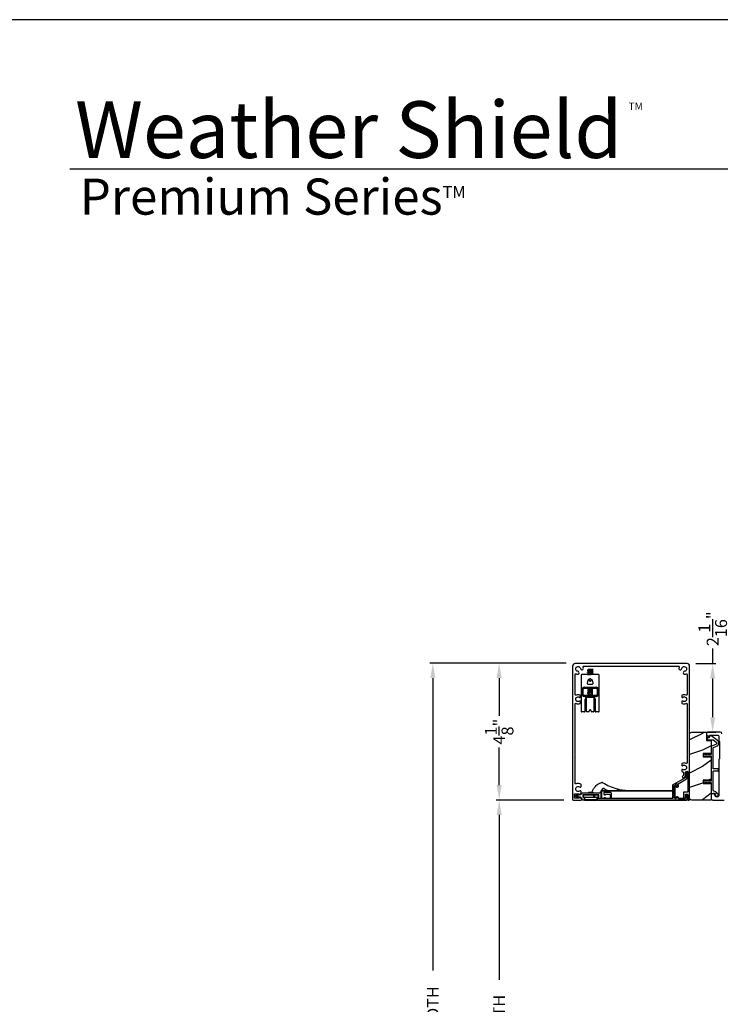
# Model space of a CAD drawing. Extents: x 246 to 399, y -461 to -395.
# Drawn here: x 298 to 319, y -424 to -395 of the extents above; entities that cross this region are included whole.
import ezdxf

# ---------------------------------------------------------------- set-up
doc = ezdxf.new("R2010")
doc.units = 0
doc.header["$LTSCALE"] = 2
doc.header["$MEASUREMENT"] = 0
doc.header["$PDMODE"] = 3
doc.layers.get('0').update_dxf_attribs({"linetype": 'CONTINUOUS'})
doc.layers.get('DEFPOINTS').update_dxf_attribs({"color": 3, "linetype": 'CONTINUOUS'})
doc.layers.add('Dim', color=7, linetype='CONTINUOUS')
doc.styles.add('Arial', font='arial.ttf')
doc.styles.get("Standard").update_dxf_attribs({"font": 'arial.ttf'})
doc.dimstyles.new('STANDARD 1.5', dxfattribs={"dimtxt": 0.36, "dimasz": 0.45, "dimexe": 0.09375, "dimexo": 0.27, "dimgap": 0.135, "dimtad": 0, "dimdec": 4, "dimzin": 0, "dimdsep": 46, "dimlunit": 4, "dimtxsty": 'Standard', "dimcen": 0, "dimadec": 5, "dimazin": 0, "dimtfac": 1, "dimtdec": 4, "dimtofl": 0, "dimtmove": 0, "dimatfit": 3, "dimfxl": 1, "dimtolj": 1, "dimtzin": 0, "dimarcsym": 0})

# ---------------------------------------------------------------- blocks, each defined once
blk = doc.blocks.new('*D168')
at = {"color": 0, "lineweight": -2, "transparency": 16777216}
for p, q in [((314.233, -418.083), (312.189, -418.083)), ((312.283, -418.533), (312.283, -423.517)), ((312.283, -436.868), (312.283, -431.883)), ((314.249, -437.318), (312.189, -437.318))]:
    blk.add_line(p, q, dxfattribs=at)
at = {"color": 0, "transparency": 16777216}
for points in [[(312.208, -418.533), (312.358, -418.533), (312.283, -418.083)], [(312.208, -436.868), (312.358, -436.868), (312.283, -437.318)]]:
    blk.add_solid(points, dxfattribs=at)
at = {"layer": 'DEFPOINTS', "color": 0, "transparency": 16777216}
for p in [(312.283, -418.083), (314.503, -418.083), (314.519, -437.318)]:
    blk.add_point(p, dxfattribs=at)
at = {"color": 0, "transparency": 16777216, "insert": (312.283, -427.7), "char_height": 0.36, "attachment_point": 5, "rotation": 90}
blk.add_mtext('\\A1;SCREEN INSIDE OPENING WIDTH', dxfattribs=at)
blk = doc.blocks.new('*D169')
at = {"color": 0, "lineweight": -2, "transparency": 16777216}
for p, q in [((314.304, -413.949), (310.187, -413.949)), ((310.28, -414.399), (310.28, -423.234)), ((310.28, -440.993), (310.28, -432.158)), ((314.312, -441.443), (310.187, -441.443))]:
    blk.add_line(p, q, dxfattribs=at)
at = {"color": 0, "transparency": 16777216}
for points in [[(310.205, -414.399), (310.355, -414.399), (310.28, -413.949)], [(310.205, -440.993), (310.355, -440.993), (310.28, -441.443)]]:
    blk.add_solid(points, dxfattribs=at)
at = {"layer": 'DEFPOINTS', "color": 0, "transparency": 16777216}
for p in [(310.28, -413.949), (314.574, -413.949), (314.582, -441.443)]:
    blk.add_point(p, dxfattribs=at)
at = {"color": 0, "transparency": 16777216, "insert": (310.28, -427.696), "char_height": 0.36, "attachment_point": 5, "rotation": 90}
blk.add_mtext('\\A1;SCREEN OUTSIDE OPENING WIDTH', dxfattribs=at)
blk = doc.blocks.new('*D170')
at = {"color": 0, "lineweight": -2, "transparency": 16777216}
for p, q in [((314.304, -413.949), (312.189, -413.949)), ((312.283, -414.399), (312.283, -415.536)), ((312.283, -417.633), (312.283, -416.495)), ((314.233, -418.083), (312.189, -418.083))]:
    blk.add_line(p, q, dxfattribs=at)
at = {"color": 0, "transparency": 16777216}
for points in [[(312.208, -414.399), (312.358, -414.399), (312.283, -413.949)], [(312.208, -417.633), (312.358, -417.633), (312.283, -418.083)]]:
    blk.add_solid(points, dxfattribs=at)
at = {"layer": 'DEFPOINTS', "color": 0, "transparency": 16777216}
for p in [(312.283, -413.949), (314.574, -413.949), (314.503, -418.083)]:
    blk.add_point(p, dxfattribs=at)
at = {"color": 0, "transparency": 16777216, "insert": (312.283, -416.016), "char_height": 0.36, "attachment_point": 5, "rotation": 90}
blk.add_mtext('\\A1;4{\\H1x;\\S1/8;}"', dxfattribs=at)
blk = doc.blocks.new('A$Cbd4431b3')
for p, q in [((1.357, 0.346), (1.363, 0.344)), ((1.392, 0.306), (1.392, 0.287)), ((0.345, 0.139), (0.345, 0.108)), ((0.351, 0.1), (0.353, 0.1)), ((0.647, 0.147), (0.353, 0.147)), ((0.353, 0.1), (0.372, 0.1)), ((0.38, 0.092), (0.38, 0.008)), ((0.388, 0), (0.765, 0)), ((0.392, 0.02), (0.392, 0.081)), ((0.4, 0.088), (0.753, 0.088)), ((0.753, 0.012), (0.4, 0.012)), ((0.488, 0.153), (0.488, 0.159)), ((0.643, 0.226), (0.511, 0.226)), ((0.702, 0.147), (0.647, 0.147)), ((0.655, 0.139), (0.655, 0.116)), ((0.663, 0.108), (0.687, 0.108)), ((0.665, 0.159), (0.665, 0.153)), ((0.694, 0.116), (0.694, 0.139)), ((0.801, 0.147), (0.702, 0.147)), ((0.761, 0.081), (0.761, 0.02)), ((0.773, 0.008), (0.773, 0.092)), ((0.781, 0.1), (0.801, 0.1)), ((0.801, 0.1), (0.803, 0.1)), ((0.808, 0.108), (0.808, 0.139)), ((0.879, 0.09), (0.895, 0.09)), ((0.879, 0.081), (0.894, 0.081)), ((0.894, 0.277), (3.056, 0.277)), ((0.894, 0.277), (0.894, 0.081)), ((0.895, 0.287), (3.056, 0.287)), ((0.895, 0.287), (0.895, 0.09))]:
    blk.add_line(p, q)
for centre, radius, start, end in [((0.959, 0.311), 0.0393, 62.9561, 131.0249), ((1.794, 1.946), 1.659, 238.8411, 254.7074), ((1.792, 1.942), 1.792, 242.9454, 247.45), ((1.353, 0.306), 0.0393, 0.005, 74.9171), ((1.794, 1.946), 1.66, 257.5031, 270.0007), ((0.353, 0.139), 0.00785, 89.9761, 180.0335), ((0.351, 0.141), 0.0059, 90.0348, 179.9524), ((0.353, 0.108), 0.00785, 180.0007, 270.0239), ((0.351, 0.106), 0.00589, 179.9698, 270.043), ((0.372, 0.092), 0.00786, 0.0266, 89.9648), ((0.388, 0.008), 0.00785, 180.0007, 270.0239), ((0.4, 0.081), 0.00785, 89.9779, 180.0317), ((0.4, 0.02), 0.00786, 180.0266, 269.9638), ((0.482, 0.153), 0.0059, 270.0348, 359.9524), ((0.511, 0.206), 0.0196, 89.975, 143.1354), ((0.643, 0.206), 0.0196, 36.8836, 90.0059), ((0.647, 0.139), 0.00785, 359.9683, 90.0226), ((0.663, 0.116), 0.00786, 180.0257, 269.9647), ((0.671, 0.153), 0.0059, 180.0488, 269.9647), ((0.687, 0.116), 0.00786, 270.0353, 359.9743), ((0.702, 0.139), 0.00785, 89.9774, 180.0317), ((0.753, 0.081), 0.00785, 359.9674, 90.023), ((0.753, 0.02), 0.00786, 270.0353, 359.9743), ((0.765, 0.008), 0.00785, 269.977, 359.9984), ((0.781, 0.092), 0.00786, 90.0353, 179.9743), ((0.801, 0.139), 0.00785, 359.9674, 90.023), ((0.801, 0.108), 0.00785, 269.977, 359.9984), ((0.803, 0.141), 0.0059, 0.0488, 89.9647), ((0.803, 0.106), 0.00589, 269.9575, 0.029)]:
    blk.add_arc(centre, radius, start, end)
for points, knots in [([(0.614, 0.226), (0.615, 0.232), (0.622, 0.264), (0.648, 0.32), (0.698, 0.404), (0.774, 0.479), (0.857, 0.521), (0.905, 0.529), (0.919, 0.531)], [0, 0, 0, 0, 0.037938, 0.218351, 0.403375, 0.67993, 0.91106, 1, 1, 1, 1]), ([(0.933, 0.341), (0.916, 0.323), (0.88, 0.288), (0.861, 0.24), (0.852, 0.216)], [0, 0, 0, 0, 0.483658, 1, 1, 1, 1]), ([(0.931, 0.529), (0.929, 0.53), (0.925, 0.532), (0.921, 0.532), (0.919, 0.531), (0.919, 0.531)], [0, 0, 0, 0, 0.561615, 0.98669, 1, 1, 1, 1]), ([(0.931, 0.529), (0.932, 0.529), (0.933, 0.528), (0.934, 0.527), (0.935, 0.526), (0.936, 0.526)], [0, 0, 0, 0, 0.200131, 0.710893, 1, 1, 1, 1]), ([(1.387, 0.338), (1.391, 0.336), (1.398, 0.334), (1.403, 0.329), (1.405, 0.327)], [0, 0, 0, 0, 0.52021, 1, 1, 1, 1]), ([(1.387, 0.338), (1.394, 0.336), (1.41, 0.332), (1.427, 0.328), (1.435, 0.326)], [0, 0, 0, 0, 0.45566, 1, 1, 1, 1]), ([(1.402, 0.319), (1.399, 0.318), (1.395, 0.318), (1.391, 0.318), (1.39, 0.318), (1.39, 0.318)], [0, 0, 0, 0, 0.683217, 0.90673, 1, 1, 1, 1]), ([(1.393, 0.334), (1.399, 0.333), (1.413, 0.33), (1.427, 0.327), (1.435, 0.325)], [0, 0, 0, 0, 0.432331, 1, 1, 1, 1]), ([(1.395, 0.307), (1.395, 0.311), (1.396, 0.318), (1.394, 0.325), (1.393, 0.328)], [0, 0, 0, 0, 0.5287868, 1, 1, 1, 1])]:
    blk.add_open_spline(points, degree=3, knots=knots)
blk = doc.blocks.new('A$Cb7d271bb')
for p, q in [((0.195, 1.237), (0.189, 1.239)), ((0.214, 1.253), (0.214, 1.273)), ((0.316, 1.273), (0.214, 1.273)), ((0.214, 1.19), (0.214, 1.234)), ((0.361, 1.273), (0.316, 1.273)), ((0.336, 1.262), (0.336, 1.219)), ((0.336, 1.2), (0.336, 1.156)), ((0.361, 1.272), (0.361, 1.273)), ((0, 1.1), (0, 0.255)), ((0.53, 1.12), (0.02, 1.12)), ((0.195, 1.174), (0.189, 1.177)), ((0.214, 1.128), (0.214, 1.171)), ((0.248, 0.968), (0.256, 0.938)), ((0.284, 0.991), (0.265, 0.991)), ((0.294, 0.938), (0.302, 0.968)), ((0.336, 1.138), (0.336, 1.12)), ((0.55, 0.255), (0.55, 1.1)), ((0.029, 0.687), (0.029, 0.685)), ((0.029, 0.515), (0.029, 0.685)), ((0.059, 0.515), (0.059, 0.685)), ((0.088, 0.738), (0.462, 0.738)), ((0.088, 0.736), (0.462, 0.736)), ((0.088, 0.71), (0.462, 0.71)), ((0.204, 0.64), (0.204, 0.642)), ((0.326, 0.825), (0.224, 0.825)), ((0.251, 0.614), (0.251, 0.616)), ((0.343, 0.686), (0.269, 0.686)), ((0.343, 0.684), (0.269, 0.684)), ((0.315, 0.614), (0.275, 0.614)), ((0.315, 0.612), (0.275, 0.612)), ((0.278, 0.664), (0.315, 0.664)), ((0.315, 0.664), (0.315, 0.612)), ((0.343, 0.684), (0.343, 0.686)), ((0.343, 0.514), (0.343, 0.684)), ((0.491, 0.685), (0.491, 0.515)), ((0.521, 0.685), (0.521, 0.687)), ((0.521, 0.685), (0.521, 0.515)), ((0.462, 0.49), (0.088, 0.49)), ((0.462, 0.489), (0.088, 0.489)), ((0.462, 0.464), (0.088, 0.464)), ((0.128, 0.255), (0.128, 0.382)), ((0.137, 0.39), (0.129, 0.39)), ((0.137, 0.421), (0.137, 0.34)), ((0.153, 0.324), (0.137, 0.34)), ((0.403, 0.43), (0.147, 0.43)), ((0.153, 0.43), (0.153, 0.324)), ((0.157, 0.324), (0.153, 0.324)), ((0.157, 0.43), (0.157, 0.02)), ((0.197, 0.562), (0.197, 0.564)), ((0.252, 0.534), (0.252, 0.536)), ((0.315, 0.535), (0.269, 0.535)), ((0.315, 0.533), (0.269, 0.533)), ((0.269, 0.514), (0.343, 0.514)), ((0.272, 0.592), (0.315, 0.592)), ((0.315, 0.592), (0.315, 0.533)), ((0.393, 0.02), (0.393, 0.43)), ((0.397, 0.324), (0.393, 0.324)), ((0.397, 0.43), (0.397, 0.324)), ((0.412, 0.34), (0.397, 0.324)), ((0.412, 0.421), (0.412, 0.34)), ((0.422, 0.39), (0.412, 0.39)), ((0.422, 0.382), (0.422, 0.255)), ((0, 0.255), (0, 0.038)), ((0, 0.038), (0, 0.02)), ((0.108, 0), (0.02, 0)), ((0.128, 0.02), (0.128, 0.255)), ((0.147, 0.134), (0.128, 0.134)), ((0.147, 0.134), (0.157, 0.134)), ((0.229, 0), (0.177, 0)), ((0.256, 0.044), (0.248, 0.015)), ((0.302, 0.015), (0.294, 0.044)), ((0.373, 0), (0.321, 0)), ((0.393, 0.134), (0.403, 0.134)), ((0.422, 0.134), (0.403, 0.134)), ((0.422, 0.255), (0.422, 0.02)), ((0.53, 0), (0.442, 0)), ((0.55, 0.038), (0.55, 0.255)), ((0.55, 0.02), (0.55, 0.038))]:
    blk.add_line(p, q)
for centre, radius, start, end in [((0.02, 1.1), 0.0196, 90.0116, 179.9841), ((0.229, 0.962), 0.0196, 15.0031, 89.9921), ((0.275, 0.943), 0.0196, 194.9953, 345.0047), ((0.321, 0.962), 0.0196, 117.0191, 165.0112), ((0.53, 1.1), 0.0196, 0.0162, 89.988), ((0.085, 0.682), 0.0554, 86.1923, 175.5939), ((0.085, 0.68), 0.0554, 86.1842, 175.6019), ((0.087, 0.683), 0.0277, 86.1939, 175.5973), ((0.465, 0.682), 0.0554, 4.4061, 93.8077), ((0.465, 0.68), 0.0554, 4.3981, 93.8158), ((0.463, 0.683), 0.0277, 4.4027, 93.806), ((0.085, 0.519), 0.0554, 184.4006, 273.808), ((0.087, 0.518), 0.0277, 184.3992, 273.82), ((0.087, 0.517), 0.0277, 184.3985, 273.8102), ((0.463, 0.518), 0.0277, 266.1802, 355.6008), ((0.465, 0.519), 0.0554, 266.192, 355.5994), ((0.463, 0.517), 0.0277, 266.1899, 355.6015), ((0.02, 0.02), 0.0196, 179.9925, 270.0117), ((0.108, 0.02), 0.0196, 269.9883, 0.0075), ((0.177, 0.02), 0.0196, 179.9925, 270.0113), ((0.229, 0.02), 0.0196, 269.9789, 345.0081), ((0.275, 0.039), 0.0196, 14.9953, 165.0047), ((0.321, 0.02), 0.0196, 194.9919, 270.0213), ((0.373, 0.02), 0.0196, 269.9889, 0.0071), ((0.442, 0.02), 0.0196, 179.9929, 270.0114), ((0.53, 0.02), 0.0196, 269.9886, 0.0071)]:
    blk.add_arc(centre, radius, start, end)
for points, knots in [([(0.189, 1.243), (0.189, 1.243), (0.186, 1.245), (0.204, 1.249), (0.216, 1.251), (0.246, 1.255), (0.276, 1.259), (0.307, 1.262), (0.333, 1.266), (0.351, 1.268), (0.359, 1.272), (0.361, 1.273)], [0, 0, 0, 0, 0.00367, 0.052094, 0.163073, 0.324008, 0.510663, 0.696895, 0.855007, 0.962608, 1, 1, 1, 1]), ([(0.19, 1.181), (0.19, 1.181), (0.187, 1.185), (0.207, 1.186), (0.223, 1.19), (0.253, 1.194), (0.284, 1.197), (0.314, 1.2), (0.339, 1.205), (0.354, 1.205), (0.364, 1.214), (0.358, 1.215), (0.354, 1.216)], [0, 0, 0, 0, 0.0080752, 0.0701903, 0.1884368, 0.3509846, 0.5292664, 0.7028559, 0.8414308, 0.9295385, 0.9573672, 1, 1, 1, 1]), ([(0.189, 1.241), (0.19, 1.241), (0.19, 1.245), (0.201, 1.245), (0.213, 1.249), (0.233, 1.251), (0.255, 1.254), (0.279, 1.257), (0.303, 1.259), (0.324, 1.262), (0.342, 1.265), (0.353, 1.268), (0.361, 1.269), (0.361, 1.271), (0.361, 1.272)], [0, 0, 0, 0, 0.009287, 0.056282, 0.138162, 0.24843, 0.38174, 0.521948, 0.661736, 0.789114, 0.890231, 0.961674, 0.996506, 1, 1, 1, 1]), ([(0.189, 1.178), (0.19, 1.179), (0.19, 1.182), (0.201, 1.183), (0.213, 1.186), (0.233, 1.189), (0.255, 1.192), (0.279, 1.194), (0.303, 1.197), (0.324, 1.2), (0.343, 1.202), (0.352, 1.205), (0.362, 1.207), (0.361, 1.209), (0.361, 1.209)], [0, 0, 0, 0, 0.009274, 0.056203, 0.137967, 0.24808, 0.381202, 0.521216, 0.660804, 0.788002, 0.888977, 0.960319, 0.995102, 1, 1, 1, 1]), ([(0.195, 1.247), (0.2, 1.248), (0.209, 1.251), (0.217, 1.254), (0.222, 1.255)], [0, 0, 0, 0, 0.507416, 1, 1, 1, 1]), ([(0.214, 1.231), (0.212, 1.232), (0.206, 1.234), (0.2, 1.235), (0.195, 1.237)], [0, 0, 0, 0, 0.255157, 1, 1, 1, 1]), ([(0.195, 1.184), (0.2, 1.186), (0.209, 1.188), (0.217, 1.191), (0.222, 1.193)], [0, 0, 0, 0, 0.507416, 1, 1, 1, 1]), ([(0.214, 1.234), (0.216, 1.235), (0.22, 1.24), (0.233, 1.241), (0.25, 1.246), (0.272, 1.249), (0.294, 1.253), (0.313, 1.256), (0.324, 1.259), (0.329, 1.26)], [0, 0, 0, 0, 0.04337, 0.153075, 0.31579, 0.51155, 0.709223, 0.883972, 1, 1, 1, 1]), ([(0.214, 1.171), (0.216, 1.173), (0.22, 1.177), (0.233, 1.179), (0.25, 1.183), (0.272, 1.187), (0.294, 1.19), (0.313, 1.193), (0.324, 1.197), (0.329, 1.198)], [0, 0, 0, 0, 0.04337, 0.153074, 0.315787, 0.511545, 0.709216, 0.883963, 1, 1, 1, 1]), ([(0.316, 1.273), (0.31, 1.272), (0.297, 1.269), (0.275, 1.265), (0.254, 1.262), (0.236, 1.259), (0.225, 1.256), (0.222, 1.255)], [0, 0, 0, 0, 0.1989368, 0.4281984, 0.6691365, 0.877396, 1, 1, 1, 1]), ([(0.335, 1.219), (0.335, 1.218), (0.332, 1.213), (0.324, 1.212), (0.312, 1.209), (0.297, 1.207), (0.275, 1.203), (0.254, 1.2), (0.236, 1.196), (0.225, 1.193), (0.222, 1.192)], [0, 0, 0, 0, 0.029857, 0.130361, 0.178936, 0.342268, 0.530514, 0.72834, 0.899334, 1, 1, 1, 1]), ([(0.355, 1.268), (0.35, 1.267), (0.341, 1.264), (0.333, 1.261), (0.328, 1.26)], [0, 0, 0, 0, 0.5074172, 1, 1, 1, 1]), ([(0.355, 1.206), (0.35, 1.204), (0.341, 1.202), (0.333, 1.199), (0.328, 1.197)], [0, 0, 0, 0, 0.5074172, 1, 1, 1, 1]), ([(0.336, 1.221), (0.338, 1.221), (0.344, 1.219), (0.35, 1.217), (0.355, 1.216)], [0, 0, 0, 0, 0.25516, 1, 1, 1, 1]), ([(0.214, 1.169), (0.212, 1.169), (0.206, 1.171), (0.2, 1.173), (0.195, 1.174)], [0, 0, 0, 0, 0.255157, 1, 1, 1, 1]), ([(0.195, 1.12), (0.196, 1.12), (0.201, 1.122), (0.213, 1.123), (0.232, 1.126), (0.255, 1.129), (0.279, 1.132), (0.303, 1.135), (0.324, 1.138), (0.343, 1.14), (0.352, 1.143), (0.362, 1.145), (0.361, 1.147), (0.361, 1.147)], [0, 0, 0, 0, 0.013557, 0.099016, 0.214104, 0.353241, 0.499581, 0.645477, 0.778423, 0.88396, 0.958526, 0.994881, 1, 1, 1, 1]), ([(0.195, 1.122), (0.2, 1.123), (0.209, 1.126), (0.217, 1.129), (0.222, 1.13)], [0, 0, 0, 0, 0.5074639, 1, 1, 1, 1]), ([(0.195, 0.872), (0.196, 0.874), (0.2, 0.89), (0.206, 0.917), (0.213, 0.942), (0.216, 0.953)], [0, 0, 0, 0, 0.088551, 0.591854, 1, 1, 1, 1]), ([(0.197, 1.122), (0.199, 1.123), (0.21, 1.126), (0.231, 1.128), (0.261, 1.132), (0.292, 1.136), (0.322, 1.139), (0.342, 1.144), (0.36, 1.143), (0.361, 1.153), (0.356, 1.153), (0.353, 1.153)], [0, 0, 0, 0, 0.048223, 0.185697, 0.364601, 0.552475, 0.729008, 0.862135, 0.938671, 0.959869, 1, 1, 1, 1]), ([(0.216, 0.953), (0.218, 0.957), (0.222, 0.967), (0.234, 0.977), (0.245, 0.984), (0.254, 0.988), (0.261, 0.99), (0.264, 0.991), (0.265, 0.991)], [0, 0, 0, 0, 0.237035, 0.469744, 0.694023, 0.842638, 0.940268, 1, 1, 1, 1]), ([(0.335, 1.156), (0.335, 1.155), (0.332, 1.151), (0.324, 1.15), (0.312, 1.147), (0.297, 1.144), (0.275, 1.141), (0.254, 1.137), (0.236, 1.134), (0.225, 1.131), (0.222, 1.13)], [0, 0, 0, 0, 0.029856, 0.130372, 0.178947, 0.342277, 0.53052, 0.728343, 0.899335, 1, 1, 1, 1]), ([(0.246, 1.12), (0.247, 1.12), (0.256, 1.122), (0.272, 1.124), (0.294, 1.128), (0.313, 1.131), (0.324, 1.134), (0.329, 1.135)], [0, 0, 0, 0, 0.03902, 0.313963, 0.591593, 0.837026, 1, 1, 1, 1]), ([(0.285, 0.991), (0.289, 0.99), (0.297, 0.988), (0.307, 0.984), (0.316, 0.978), (0.323, 0.971), (0.33, 0.963), (0.332, 0.956), (0.334, 0.953)], [0, 0, 0, 0, 0.180582, 0.367299, 0.519106, 0.674087, 0.834218, 1, 1, 1, 1]), ([(0.355, 1.143), (0.35, 1.142), (0.341, 1.139), (0.333, 1.136), (0.328, 1.135)], [0, 0, 0, 0, 0.5074172, 1, 1, 1, 1]), ([(0.334, 0.953), (0.337, 0.942), (0.343, 0.919), (0.35, 0.891), (0.354, 0.875), (0.355, 0.872)], [0, 0, 0, 0, 0.387987, 0.884547, 1, 1, 1, 1]), ([(0.336, 1.159), (0.338, 1.158), (0.344, 1.157), (0.35, 1.155), (0.355, 1.153)], [0, 0, 0, 0, 0.25516, 1, 1, 1, 1]), ([(0.224, 0.825), (0.221, 0.825), (0.216, 0.826), (0.208, 0.829), (0.2, 0.836), (0.195, 0.845), (0.193, 0.854), (0.193, 0.863), (0.195, 0.869), (0.195, 0.872)], [0, 0, 0, 0, 0.135566, 0.264046, 0.405275, 0.588451, 0.730814, 0.871328, 1, 1, 1, 1]), ([(0.234, 0.605), (0.228, 0.603), (0.217, 0.6), (0.205, 0.589), (0.198, 0.577), (0.197, 0.568), (0.197, 0.564)], [0, 0, 0, 0, 0.297098, 0.58031, 0.792826, 1, 1, 1, 1]), ([(0.234, 0.603), (0.228, 0.601), (0.217, 0.598), (0.205, 0.587), (0.198, 0.575), (0.197, 0.566), (0.197, 0.562)], [0, 0, 0, 0, 0.29706, 0.580315, 0.792754, 1, 1, 1, 1]), ([(0.269, 0.686), (0.261, 0.685), (0.244, 0.685), (0.221, 0.676), (0.207, 0.66), (0.205, 0.648), (0.204, 0.642)], [0, 0, 0, 0, 0.297044, 0.584419, 0.797, 1, 1, 1, 1]), ([(0.269, 0.684), (0.261, 0.683), (0.244, 0.683), (0.221, 0.674), (0.207, 0.658), (0.205, 0.646), (0.204, 0.64)], [0, 0, 0, 0, 0.2970436, 0.5844195, 0.797, 1, 1, 1, 1]), ([(0.204, 0.64), (0.205, 0.635), (0.206, 0.626), (0.216, 0.612), (0.227, 0.606), (0.234, 0.603)], [0, 0, 0, 0, 0.266418, 0.542322, 1, 1, 1, 1]), ([(0.232, 0.637), (0.233, 0.642), (0.234, 0.649), (0.24, 0.657), (0.253, 0.665), (0.267, 0.664), (0.278, 0.664)], [0, 0, 0, 0, 0.229085, 0.349313, 0.475239, 1, 1, 1, 1]), ([(0.251, 0.616), (0.248, 0.617), (0.242, 0.619), (0.234, 0.627), (0.233, 0.635), (0.232, 0.639)], [0, 0, 0, 0, 0.298768, 0.581705, 1, 1, 1, 1]), ([(0.251, 0.614), (0.248, 0.615), (0.242, 0.617), (0.234, 0.625), (0.233, 0.633), (0.232, 0.637)], [0, 0, 0, 0, 0.298737, 0.581747, 1, 1, 1, 1]), ([(0.275, 0.614), (0.27, 0.614), (0.262, 0.614), (0.255, 0.615), (0.251, 0.616)], [0, 0, 0, 0, 0.561259, 1, 1, 1, 1]), ([(0.275, 0.612), (0.27, 0.612), (0.262, 0.612), (0.255, 0.613), (0.251, 0.614)], [0, 0, 0, 0, 0.5612754, 1, 1, 1, 1]), ([(0.355, 0.872), (0.356, 0.864), (0.357, 0.854), (0.352, 0.839), (0.345, 0.831), (0.337, 0.827), (0.33, 0.825), (0.326, 0.825), (0.326, 0.825)], [0, 0, 0, 0, 0.335387, 0.504904, 0.696251, 0.822834, 0.958907, 1, 1, 1, 1]), ([(0.147, 0.43), (0.147, 0.43), (0.147, 0.43), (0.147, 0.43), (0.145, 0.43), (0.142, 0.428), (0.136, 0.42), (0.129, 0.404), (0.128, 0.39), (0.128, 0.382)], [0, 0, 0, 0, 0.005263, 0.011209, 0.023537, 0.07113, 0.231186, 0.56316, 1, 1, 1, 1]), ([(0.197, 0.562), (0.198, 0.557), (0.199, 0.545), (0.209, 0.53), (0.232, 0.515), (0.254, 0.514), (0.269, 0.514)], [0, 0, 0, 0, 0.172112, 0.350017, 0.537425, 1, 1, 1, 1]), ([(0.225, 0.563), (0.225, 0.568), (0.226, 0.575), (0.233, 0.583), (0.246, 0.592), (0.261, 0.592), (0.272, 0.592)], [0, 0, 0, 0, 0.229731, 0.350416, 0.476198, 1, 1, 1, 1]), ([(0.252, 0.536), (0.248, 0.537), (0.239, 0.539), (0.23, 0.546), (0.225, 0.556), (0.225, 0.562), (0.225, 0.565)], [0, 0, 0, 0, 0.298751, 0.58141, 0.793124, 1, 1, 1, 1]), ([(0.252, 0.534), (0.248, 0.535), (0.239, 0.537), (0.23, 0.544), (0.225, 0.554), (0.225, 0.56), (0.225, 0.563)], [0, 0, 0, 0, 0.2987424, 0.5813254, 0.7931294, 1, 1, 1, 1]), ([(0.269, 0.535), (0.266, 0.535), (0.26, 0.535), (0.254, 0.536), (0.252, 0.536)], [0, 0, 0, 0, 0.560407, 1, 1, 1, 1]), ([(0.269, 0.533), (0.266, 0.533), (0.26, 0.533), (0.254, 0.534), (0.252, 0.534)], [0, 0, 0, 0, 0.560407, 1, 1, 1, 1]), ([(0.422, 0.382), (0.422, 0.387), (0.421, 0.401), (0.416, 0.418), (0.408, 0.428), (0.404, 0.43), (0.403, 0.43), (0.403, 0.43), (0.403, 0.43), (0.403, 0.43)], [0, 0, 0, 0, 0.298242, 0.753058, 0.935567, 0.978255, 0.990884, 0.997194, 1, 1, 1, 1])]:
    blk.add_open_spline(points, degree=3, knots=knots)
blk = doc.blocks.new('*D173')
at = {"layer": 'DEFPOINTS', "color": 0, "transparency": 16777216}
for p in [(317.96, -413.958), (318.735, -413.958), (318.101, -416.033)]:
    blk.add_point(p, dxfattribs=at)
at = {"layer": 'Dim', "color": 0, "lineweight": -2, "transparency": 16777216}
for p, q in [((318.735, -413.958), (318.735, -413.508)), ((318.23, -413.958), (318.828, -413.958)), ((318.735, -415.583), (318.735, -414.408)), ((318.371, -416.033), (318.828, -416.033))]:
    blk.add_line(p, q, dxfattribs=at)
at = {"layer": 'Dim', "color": 0, "transparency": 16777216}
for points in [[(318.66, -414.408), (318.81, -414.408), (318.735, -413.958)], [(318.66, -415.583), (318.81, -415.583), (318.735, -416.033)]]:
    blk.add_solid(points, dxfattribs=at)
at = {"layer": 'Dim', "color": 0, "transparency": 16777216, "insert": (318.735, -412.91), "char_height": 0.36, "attachment_point": 5, "rotation": 90}
blk.add_mtext('\\A1;2{\\H1x;\\S1/16;}"', dxfattribs=at)

msp = doc.modelspace()

# ---------------------------------------------------------------- hatches: boundary and pattern name
h = msp.add_hatch()
h.set_pattern_fill('WOOD2', color=256, pattern_type=2)
h.set_pattern_definition([(216.8699, (-1939.17222, 331.22637), (2.999999918, 2.000000123), [0.5, -4.5]), (206.5651, (-1938.5722, 330.92637), (-0.99999916, -1.00000131), [1.118034, -1.118034]), (198.4349, (-1938.57222, 330.42637), (-2.000000435, -0.999998403), [0.632456, -2.529822])])
edge = h.paths.add_edge_path()
edge.add_arc((318.10122, -418.02012), 0.0625, 179.996471, 270.002991, ccw=False)
edge.add_line((318.03873, -418.02012), (318.03873, -416.09512))
edge.add_arc((318.10123, -416.09512), 0.0625, 450.004353, 539.996184, ccw=False)
edge.add_line((318.10123, -416.03262), (318.5438, -416.03262))
edge.add_line((318.5438, -416.03262), (318.5438, -416.28262))
edge.add_line((318.5438, -416.28262), (318.6928, -416.28262))
edge.add_line((318.6928, -416.28262), (318.6928, -416.67262))
edge.add_line((318.6928, -416.67262), (318.4428, -416.67262))
edge.add_line((318.4428, -416.67262), (318.4428, -416.77262))
edge.add_line((318.4428, -416.77262), (318.6928, -416.77262))
edge.add_line((318.6928, -416.77262), (318.6928, -417.48262))
edge.add_line((318.6928, -417.48262), (318.4428, -417.48262))
edge.add_line((318.4428, -417.48262), (318.4428, -417.58262))
edge.add_line((318.4428, -417.58262), (318.6928, -417.58262))
edge.add_line((318.6928, -417.58262), (318.6928, -418.08262))
edge.add_line((318.6928, -418.08262), (318.10123, -418.08262))

# ---------------------------------------------------------------- linework, layer by layer
msp.add_line((345.6715, -399.02559), (299.31501, -399.02559))
msp.add_lwpolyline([(296.72189, -394.5122), (296.72189, -460.51222), (347.7219, -460.51222), (347.7219, -394.5122)], close=True)
for points in [[(314.51873, -418.08262), (314.7623, -418.08262, 0.41420237), (314.77801, -418.0669), (314.77801, -418.06163, 0.1987992), (314.77341, -418.05052), (314.73547, -418.01258, 0.19857045), (314.72436, -418.00797), (314.69944, -418.00797), (314.69944, -418.02369), (314.56194, -418.02369), (314.56194, -417.89405), (314.69944, -417.89405), (314.69944, -417.90976), (314.72436, -417.90976, 0.1992899), (314.73547, -417.90516), (314.75377, -417.88687, 0.19882168), (314.75837, -417.87575), (314.75837, -417.82046, 0.31164157), (314.74823, -417.80577, 0.23668451), (314.70705, -417.80999, -1.8224937), (314.70705, -417.68739, 0.23679433), (314.74823, -417.69161, 0.31134356), (314.75837, -417.67692), (314.75837, -417.61941, 0.26801617), (314.75051, -417.6058, 0.22724232), (314.60833, -417.59486, -0.52734789), (314.58158, -417.57655), (314.58158, -416.7194), (314.5698, -416.70762), (314.58158, -416.69583), (314.58158, -415.3444), (314.5698, -415.33262), (314.58158, -415.32083), (314.58158, -415.18022, -0.54932149), (314.60957, -415.16244, 0.22554857), (314.72759, -415.1619, 0.2883651), (314.73873, -415.14419), (314.73873, -415.10631, 0.63129939), (314.71379, -415.09443, -2.09831779), (314.71379, -414.98153, 0.63099334), (314.73873, -414.96964), (314.73873, -414.93176, 0.28812668), (314.72759, -414.91405, 0.22546921), (314.60957, -414.91351, -0.5495599), (314.58158, -414.89573), (314.58158, -414.29054, -0.5300596), (314.60849, -414.27229, 0.05993715), (314.64568, -414.28213, 1.00001063), (314.65793, -414.19459, -2.00697458), (314.73999, -414.11254, 1.00004919), (314.82753, -414.10028, 0.05996838), (314.81768, -414.06309, -0.52989176), (314.83593, -414.03619), (317.70581, -414.03619, -0.52989176), (317.72406, -414.06309, 0.05996838), (317.71421, -414.10028, 1.00004919), (317.80175, -414.11254, -2.00697458), (317.8838, -414.19459, 1.00001063), (317.89606, -414.28213, 0.05993715), (317.93325, -414.27229, -0.5300596), (317.96015, -414.29054), (317.96015, -414.89573, -0.5495599), (317.93216, -414.91351, 0.22546921), (317.81414, -414.91405, 0.28812668), (317.80301, -414.93176), (317.80301, -414.96964, 0.63099334), (317.82795, -414.98153, -2.09831779), (317.82795, -415.09443, 0.63129939), (317.80301, -415.10631), (317.80301, -415.14419, 0.2883651), (317.81414, -415.1619, 0.22554857), (317.93216, -415.16244, -0.54932149), (317.96015, -415.18022), (317.96015, -415.32083), (317.97194, -415.33262), (317.96015, -415.3444), (317.96015, -416.69583), (317.97194, -416.70762), (317.96015, -416.7194), (317.96015, -416.95823, -0.5495599), (317.93216, -416.97601, 0.22546921), (317.81414, -416.97655, 0.28812668), (317.80301, -416.99426), (317.80301, -417.03214, 0.63099334), (317.82795, -417.04403, -2.09831779), (317.82795, -417.15693, 0.63129939), (317.80301, -417.16882), (317.80301, -417.20669, 0.2883651), (317.81414, -417.2244, 0.04583338), (317.83763, -417.23315, -0.33843198), (317.85212, -417.25211), (317.85212, -417.33619, -0.26780142), (317.8423, -417.3532), (317.82529, -417.36302, 0.41420475), (317.8181, -417.38985), (317.82792, -417.40687, 0.41417678), (317.85475, -417.41406), (317.87176, -417.40424, 0.26795012), (317.91105, -417.33619), (317.91105, -417.24693, -0.30928712), (317.92357, -417.22862, 0.05286986), (317.94935, -417.21531, -0.59700078), (317.9798, -417.23172), (317.9798, -417.83119, -0.41411234), (317.96408, -417.8469), (317.86194, -417.8469, 0.413911), (317.85408, -417.85476), (317.85408, -418.0178, 0.41411234), (317.8698, -418.03351), (317.89533, -418.03351, 0.41411234), (317.91105, -418.0178), (317.91105, -417.92155, -0.41419964), (317.92676, -417.90583), (317.96408, -417.90583, -0.41419964), (317.9798, -417.92155), (317.9798, -418.0669, 0.41419305), (317.99551, -418.08262), (318.02301, -418.08262, 0.41419305), (318.03873, -418.0669), (318.03873, -414.03619, 0.41420555), (317.96015, -413.95762), (314.58158, -413.95762, 0.41420555), (314.50301, -414.03619), (314.50301, -418.0669, 0.41419305), (314.51873, -418.08262), (314.50301, -418.08262)], [(319.0128, -416.08262, 0.4141634), (318.9628, -416.03262), (318.57361, -416.03262, 0.41408779), (318.54361, -416.06262), (318.54361, -416.09613, 0.23570774), (318.55557, -416.1201), (318.60009, -416.1536, 0.57596404), (318.63196, -416.14012, -0.37799793), (318.6518, -416.12262), (318.8728, -416.12262, -0.41422977), (318.9228, -416.17262), (318.9228, -416.27025, 0.1316692), (318.9295, -416.29525), (318.9386, -416.31102, -0.1316692), (318.9453, -416.33602), (318.9453, -416.80922, -0.13169307), (318.9386, -416.83422), (318.9295, -416.84999, 0.1316692), (318.9228, -416.87499), (318.9228, -417.93262, -0.99998044), (318.8028, -417.93262, 0.31785531), (318.7728, -417.89019, 0.51762083), (318.6928, -417.94676), (318.6928, -418.03262, 0.41423392), (318.7428, -418.08262), (319.0778, -418.08262, 0.4142428)], [(317.89533, -418.03351), (317.69694, -418.03351, -0.41411234), (317.68123, -418.0178), (317.68123, -418.00012, 0.41419964), (317.66551, -417.9844), (317.64783, -417.9844, 0.41419964), (317.63212, -418.00012), (317.63212, -418.0178, -0.41410576), (317.6164, -418.03351), (317.59676, -418.03351, -0.41410576), (317.58105, -418.0178), (317.58105, -417.66049, -0.26770889), (317.5889, -417.64688), (317.60855, -417.63554, -0.57735541), (317.63212, -417.64915), (317.63212, -417.6819, 0.4144104), (317.64783, -417.69762), (317.66551, -417.69762, 0.4144104), (317.68123, -417.6819), (317.68123, -417.60265, -0.26801617), (317.68908, -417.58905), (317.94051, -417.44388, 0.26800786), (317.96015, -417.40986), (317.96015, -417.25369, 0.41410576), (317.94444, -417.23798), (317.92676, -417.23798, 0.41411234), (317.91105, -417.25369), (317.91105, -417.39512, -0.26801617), (317.90319, -417.40873), (317.55158, -417.61173, 0.26788865), (317.53194, -417.64575), (317.53194, -418.0178, -0.41411234), (317.51623, -418.03351), (315.6973, -418.03351, -0.41411234), (315.68158, -418.0178), (315.68158, -417.90387, 0.41423976), (315.63248, -417.85476), (315.46158, -417.85476, 0.41411234), (315.44587, -417.87047), (315.44587, -417.9078, 0.41411234), (315.46158, -417.92351), (315.49498, -417.92351), (315.49498, -417.90387), (315.63248, -417.90387), (315.63248, -418.03351), (315.49498, -418.03351), (315.49498, -418.01387), (315.46158, -418.01387, 0.30570175), (315.44702, -418.02369, -0.30570175), (315.43245, -418.03351), (315.26515, -418.03351, 0.41419634), (315.24944, -418.04923), (315.24944, -418.0669, 0.41419634), (315.26515, -418.08262), (317.94444, -418.08262, 0.41419305), (317.96015, -418.0669), (317.96015, -417.94119, 0.41419305), (317.94444, -417.92547), (317.92676, -417.92547, 0.41419964), (317.91105, -417.94119), (317.91105, -418.0178)]]:
    msp.add_lwpolyline(points, format="xyb")
for points in [[(318.10123, -418.08262, -0.41424689), (318.03873, -418.02012), (318.03873, -416.09512, -0.4141718), (318.10123, -416.03262), (318.5438, -416.03262), (318.5438, -416.28262), (318.6928, -416.28262), (318.6928, -416.67262), (318.4428, -416.67262), (318.4428, -416.77262), (318.6928, -416.77262), (318.6928, -417.48262), (318.4428, -417.48262), (318.4428, -417.58262), (318.6928, -417.58262), (318.6928, -418.08262)], [(318.85505, -416.45797, 0.58536136), (318.87735, -416.28423), (318.67498, -416.13377, 0.52967241), (318.64373, -416.14464), (318.63013, -416.1954, -0.33920071), (318.62047, -416.20282), (318.57814, -416.20282, 0.41414969), (318.56814, -416.21281), (318.56814, -416.25281, 0.41428718), (318.57814, -416.26281), (318.74137, -416.26281, -0.16090485), (318.7533, -416.26676), (318.84155, -416.33238, -0.58537188), (318.83257, -416.40234), (318.69905, -416.45628, 0.30583163), (318.6928, -416.46555), (318.6928, -416.69262, -0.41429577), (318.6828, -416.70262), (318.58389, -416.70262), (318.59371, -416.68562, 0.99999175), (318.57639, -416.67562), (318.5608, -416.70262), (318.50689, -416.70262), (318.51671, -416.68562, 0.99999175), (318.49939, -416.67562), (318.4838, -416.70262), (318.4728, -416.70262, 1.00010268), (318.4728, -416.74262), (318.4838, -416.74262), (318.49939, -416.76962, 0.99999175), (318.51671, -416.75962), (318.50689, -416.74262), (318.5608, -416.74262), (318.57639, -416.76962, 0.99999175), (318.59371, -416.75962), (318.58389, -416.74262), (318.6828, -416.74262, -0.41382655), (318.6928, -416.75262), (318.6928, -417.50262, -0.41429577), (318.6828, -417.51262), (318.58389, -417.51262), (318.59371, -417.49562, 1.00007765), (318.57639, -417.48562), (318.5608, -417.51262), (318.50689, -417.51262), (318.51671, -417.49562, 1.00007765), (318.49939, -417.48562), (318.4838, -417.51262), (318.4728, -417.51262, 0.99998534), (318.4728, -417.55262), (318.4838, -417.55262), (318.49939, -417.57962, 0.99967122), (318.51671, -417.56962), (318.50689, -417.55262), (318.5608, -417.55262), (318.57639, -417.57962, 0.99967122), (318.59371, -417.56962), (318.58389, -417.55262), (318.6828, -417.55262, -0.41415828), (318.6928, -417.56262), (318.6928, -417.86648, 0.60221277), (318.72405, -417.88301, -0.60223752), (318.8178, -417.93262, 2.04377001), (318.8739, -417.88901, -0.22815356), (318.86725, -417.88342, 0.26629996), (318.77065, -417.81331, -0.38324958), (318.7528, -417.79342), (318.7528, -417.21262, -0.41426644), (318.7628, -417.20262), (318.8978, -417.20262, 0.41428718), (318.9078, -417.19262), (318.9078, -417.15262, 0.41414969), (318.8978, -417.14262), (318.7628, -417.14262, -0.41426644), (318.7528, -417.13262), (318.7528, -416.50602, -0.30533626), (318.75905, -416.49675)], [(317.65765, -417.69565, -0.41410576), (317.64194, -417.67994), (317.64194, -417.66226, 0.41419964), (317.62623, -417.64655), (317.60658, -417.64655, 0.41420237), (317.59087, -417.66226), (317.59087, -418.01583, 0.41420237), (317.60658, -418.03155), (317.62623, -418.03155, 0.41419964), (317.64194, -418.01583), (317.64194, -417.99815, -0.41410576), (317.65765, -417.98244), (317.67533, -417.98244, -0.41411234), (317.69105, -417.99815), (317.69105, -418.01583, 0.41419964), (317.70676, -418.03155), (317.90515, -418.03155, 0.41419964), (317.92087, -418.01583), (317.92087, -417.93922, -0.41411234), (317.93658, -417.92351), (317.95426, -417.92351, -0.41411234), (317.96998, -417.93922), (317.96998, -418.0669, -0.41419964), (317.95426, -418.08262), (315.27498, -418.08262, -0.41419964), (315.25926, -418.0669), (315.25926, -418.0119, -0.41411234), (315.27498, -417.99619), (315.28087, -417.99619, 0.41419964), (315.29658, -417.98047), (315.29658, -417.94119, 0.41419964), (315.28087, -417.92547), (314.82515, -417.92547, 0.41419964), (314.80944, -417.94119), (314.80944, -417.98047, 0.41419964), (314.82515, -417.99619), (314.83105, -417.99619, -0.41411234), (314.84676, -418.0119), (314.84676, -418.0669, -0.41419964), (314.83105, -418.08262), (314.8114, -418.08262, -0.41419964), (314.79569, -418.0669), (314.79569, -418.05722, 0.19885847), (314.78994, -418.04333), (314.75051, -418.00391, 0.19862482), (314.73662, -417.99815), (314.70894, -417.99815, -0.08850181), (314.70222, -417.99697), (314.66825, -417.98461, 0.08849436), (314.66153, -417.98342), (314.61301, -417.98342, -0.414143), (314.59337, -417.96378), (314.59337, -417.95396, -0.41431158), (314.61301, -417.93432), (314.66153, -417.93432, 0.08714223), (314.66825, -417.93313), (314.70222, -417.92077, -0.08714968), (314.70894, -417.91958), (314.73662, -417.91958, 0.1989363), (314.75051, -417.91383), (314.78629, -417.87805, -0.19878524), (314.81407, -417.86654), (315.31623, -417.86654, -0.41422301), (315.35551, -417.90583), (315.35551, -418.00797, 0.41419964), (315.37123, -418.02369), (317.51623, -418.02369, 0.41419964), (317.53194, -418.00797), (317.53194, -417.63673, -0.41430786), (317.57123, -417.59744), (317.65176, -417.59744, -0.41430786), (317.69105, -417.63673), (317.69105, -417.67994, -0.41411234), (317.67533, -417.69565)]]:
    msp.add_lwpolyline(points, format="xyb", close=True)

# ---------------------------------------------------------------- block references
for name, p in [('A$Cb7d271bb', (314.75837, -415.41512)), ('A$Cbd4431b3', (314.47638, -418.08458))]:
    msp.add_blockref(name, p)

# ---------------------------------------------------------------- texts
for s, height, p in [('Weather Shield', 1.7117094, (299.46921, -398.68919)), ('TM', 0.224166, (316.19328, -397.24236))]:
    msp.add_text(s, height=height).set_placement(p)
at = {"insert": (299.60995, -399.31047), "char_height": 1.0909094, "width": 13.988829, "attachment_point": 1, "style": 'Arial'}
msp.add_mtext('\\A1;Premium Series{\\H0.33086x;\\STM^ ;}', dxfattribs=at)

# ---------------------------------------------------------------- dimensions: what is measured, and where the dimension line sits
for base, p1, p2, text, picture, middle in [((310.28041, -413.94862), (314.58158, -441.44322), (314.57404, -413.94862), 'SCREEN OUTSIDE OPENING WIDTH', '*D169', (310.28041, -427.69592)), ((312.28312, -418.08262), (314.51872, -437.31822), (314.50317, -418.08262), 'SCREEN INSIDE OPENING WIDTH', '*D168', (312.28312, -427.70042))]:
    dim = msp.add_linear_dim(base=base, p1=p1, p2=p2, angle=90, text=text, dimstyle='STANDARD 1.5', override={"dimpost": '\\X'})
    dim.commit()
    dim.dimension.update_dxf_attribs({"geometry": picture, "text_midpoint": middle})
dim = msp.add_linear_dim(base=(312.28312, -413.94862), p1=(314.50302, -418.08262), p2=(314.57389, -413.94862), angle=90, dimstyle='STANDARD 1.5', override={"dimpost": '\\X'})
dim.commit()
dim.dimension.update_dxf_attribs({"geometry": '*D170', "text_midpoint": (312.28312, -416.01562)})
at = {"layer": 'Dim'}
dim = msp.add_linear_dim(base=(318.73466, -413.95762), p1=(318.10123, -416.03262), p2=(317.96015, -413.95762), angle=90, dimstyle='STANDARD 1.5', override={"dimpost": '\\X'}, dxfattribs=at)
dim.commit()
dim.dimension.update_dxf_attribs({"geometry": '*D173', "text_midpoint": (318.73466, -412.90985), "dimtype": 160})

doc.saveas('drawing.dxf')
